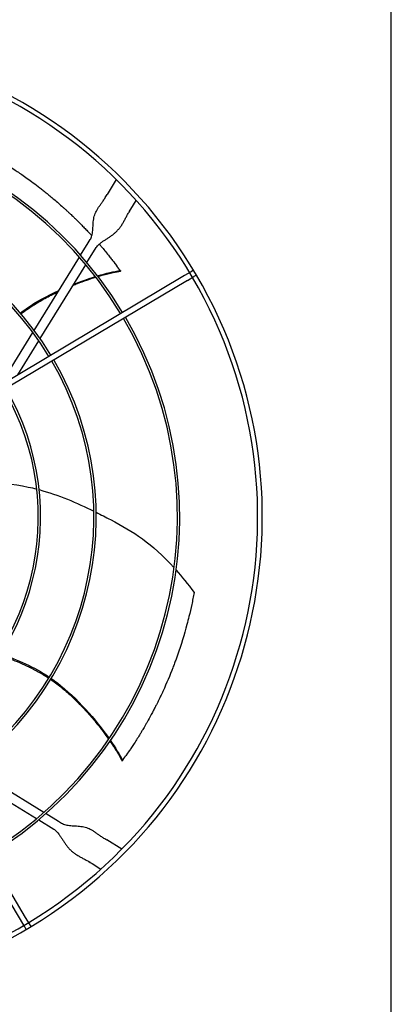
# Model space of a CAD drawing. Units: inches. Extents: x -386 to 921, y -67 to 913.
# Drawn here: x 296 to 312, y 112 to 154 of the extents above; entities that cross this region are included whole.
import ezdxf

# ---------------------------------------------------------------- set-up
doc = ezdxf.new("R2010")
doc.units = ezdxf.units.IN
doc.header["$MEASUREMENT"] = 0
doc.layers.add('BASE-UNIT', color=6, linetype='CONTINUOUS')
doc.layers.add('DRIVE-EC', color=6, linetype='CONTINUOUS')

msp = doc.modelspace()

# ---------------------------------------------------------------- linework, layer by layer
at = {"layer": 'BASE-UNIT'}
msp.add_line((311.7788, 90.7714), (311.7788, 206.2714), dxfattribs=at)
at = {"layer": 'DRIVE-EC'}
for p, q in [((300.1116, 147.2083), (299.7217, 146.5751)), ((299.6678, 146.4875), (299.7217, 146.5751)), ((299.6403, 146.4429), (299.6678, 146.4875)), ((300.7274, 145.9558), (300.9553, 146.326)), ((300.6735, 145.8683), (300.646, 145.8236)), ((300.6735, 145.8683), (300.7274, 145.9558)), ((298.5987, 144.0003), (298.9253, 144.5308)), ((298.9253, 144.5308), (299.0061, 144.662)), ((298.8683, 143.6873), (299.2606, 144.3244)), ((296.6333, 140.8083), (298.5447, 143.9126)), ((296.8827, 140.4625), (298.8139, 143.599)), ((300.2796, 143.3557), (300.2748, 143.3598)), ((300.2994, 143.3268), (300.2796, 143.3557)), ((303.282, 143.2984), (303.0065, 143.1345)), ((303.3931, 143.3645), (303.282, 143.2984)), ((303.0065, 143.1345), (286.3068, 133.1992)), ((303.1273, 142.9314), (286.4276, 132.9962)), ((303.1273, 142.9314), (303.4028, 143.0954)), ((303.5139, 143.1615), (303.4028, 143.0954)), ((295.2779, 138.6069), (296.5778, 140.718)), ((295.9391, 138.9298), (296.8264, 140.371)), ((296.2278, 115.5224), (286.1286, 132.4976)), ((296.2669, 115.9187), (286.3316, 132.6184)), ((300.3586, 122.5474), (300.38, 122.5752)), ((300.38, 122.5752), (300.3824, 122.581)), ((293.5949, 122.0425), (296.7314, 120.1113)), ((293.9407, 122.2919), (297.0451, 120.3805)), ((297.1327, 120.3265), (297.6632, 119.9999)), ((296.8198, 120.0569), (297.4568, 119.6646)), ((297.6632, 119.9999), (297.7945, 119.9191)), ((299.5753, 119.285), (299.62, 119.2574)), ((299.62, 119.2574), (299.7075, 119.2035)), ((300.3408, 118.8136), (299.7075, 119.2035)), ((299.0008, 118.2517), (298.9561, 118.2792)), ((299.0008, 118.2517), (299.0883, 118.1978)), ((299.0883, 118.1978), (299.4585, 117.9699)), ((296.4308, 115.6432), (296.2669, 115.9187)), ((296.2939, 115.4113), (296.2278, 115.5224)), ((296.4969, 115.5321), (296.4308, 115.6432))]:
    msp.add_line(p, q, dxfattribs=at)
for radius, start, end in [(20.2756, 30.41624, 121.08376), (20.0787, 30.41296, 121.08704), (16.7719, 31.15349, 120.34651), (16.6735, 31.15587, 120.34413), (13.2308, 31.26148, 120.23852), (13.1323, 31.26532, 120.23468), (20.0787, 301.08704, 30.41296), (20.2756, 301.08376, 30.41624), (16.6735, 301.15587, 30.34413), (16.7719, 301.15349, 30.34651), (13.1323, 301.26532, 30.23468), (13.2308, 301.26148, 30.23852), (10.7716, 301.37826, 30.12174), (10.87, 301.37257, 30.12743), (20.2756, 211.08376, 301.08376), (20.0787, 211.08704, 301.08704)]:
    msp.add_arc((286.0288, 132.8964), radius, start, end, dxfattribs=at)
for points, knots in [([(294.4445, 148.4418), (294.539, 148.3906), (294.6334, 148.3384), (294.8209, 148.2324), (294.914, 148.1786), (295.0684, 148.0876), (295.1297, 148.051), (295.4321, 147.8677), (295.6715, 147.7147), (295.9751, 147.5101), (296.0416, 147.4646), (296.183, 147.3665), (296.2579, 147.3136), (296.4171, 147.1994), (296.5013, 147.1379), (296.6801, 147.0048), (296.7745, 146.933), (296.9179, 146.8217), (296.9674, 146.7828), (297.069, 146.7022), (297.1213, 146.6603), (297.2284, 146.5733), (297.2834, 146.528), (297.3661, 146.4592), (297.3942, 146.4357), (297.5488, 146.3053), (297.6744, 146.1964), (297.8304, 146.0572), (297.8621, 146.0287), (297.926, 145.9708), (297.9584, 145.9413), (298.0238, 145.8811), (298.0569, 145.8506), (298.1236, 145.7883), (298.1574, 145.7565), (298.2166, 145.7004), (298.2422, 145.6759), (298.3021, 145.6184), (298.3363, 145.5854), (298.4022, 145.5211), (298.4339, 145.49), (298.5021, 145.4224), (298.5387, 145.3859), (298.6229, 145.3011), (298.6703, 145.2527), (298.7642, 145.156), (298.8106, 145.1075), (298.8969, 145.0165), (298.9369, 144.9739), (299.0092, 144.8962), (299.0417, 144.8609), (299.0742, 144.8254)], [0.000001, 0.000001, 0.000001, 0.000001, 0.9459838, 0.9459838, 1.8828161, 1.8828161, 2.5024788, 2.5024788, 4.9431019, 4.9431019, 5.6298392, 5.6298392, 6.4088356, 6.4088356, 7.2916415, 7.2916415, 8.291761, 8.291761, 8.8207621, 8.8207621, 9.3804546, 9.3804546, 9.9729898, 9.9729898, 10.2778801, 10.2778801, 11.66096, 11.66096, 12.0146148, 12.0146148, 12.3776193, 12.3776193, 12.7504886, 12.7504886, 13.1330663, 13.1330663, 13.4242398, 13.4242398, 13.8176129, 13.8176129, 14.1847663, 14.1847663, 14.6077383, 14.6077383, 15.1641404, 15.1641404, 15.7130888, 15.7130888, 16.1864628, 16.1864628, 16.5757846, 16.5757846, 16.5757846, 16.5757846]), ([(299.3889, 144.4718), (299.417, 144.4394), (299.4449, 144.4069), (299.5756, 144.2538), (299.6777, 144.1309), (299.8006, 143.9789), (299.8225, 143.9517), (299.8818, 143.8773), (299.9194, 143.8297), (299.983, 143.7483), (300.0092, 143.7146), (300.1335, 143.5444)], [17.8443363, 17.8443363, 17.8443363, 17.8443363, 18.1861814, 18.1861814, 19.4494448, 19.4494448, 19.7235818, 19.7235818, 20.1963198, 20.1963198, 20.5273083, 20.5273083, 20.5273083, 20.5273083]), ([(299.3392, 143.1009), (299.3986, 143.1186), (299.6236, 143.1839), (299.955, 143.2673), (300.1979, 143.3146), (300.2964, 143.3308)], [0.909065562, 0.909065562, 0.909065562, 0.909065562, 0.924102796, 0.966817361, 1, 1, 1, 1]), ([(300.2748, 143.3598), (300.2745, 143.3601), (300.2741, 143.3604), (300.2737, 143.3608), (300.2734, 143.3612), (300.273, 143.3615), (300.2725, 143.362), (300.2721, 143.3624), (300.2716, 143.3629), (300.2712, 143.3633), (300.2707, 143.3638), (300.2702, 143.3644), (300.2697, 143.3649), (300.2691, 143.3655), (300.2686, 143.3661), (300.268, 143.3667), (300.2674, 143.3674), (300.2668, 143.368), (300.2662, 143.3687), (300.2655, 143.3694), (300.2649, 143.3702), (300.2642, 143.371), (300.2635, 143.3717), (300.2628, 143.3725), (300.2621, 143.3734), (300.2614, 143.3742), (300.2606, 143.3751), (300.2599, 143.376), (300.2591, 143.3769), (300.2583, 143.3778), (300.2575, 143.3788), (300.2567, 143.3798), (300.2559, 143.3808), (300.255, 143.3818), (300.2542, 143.3828), (300.2533, 143.3839), (300.2524, 143.385), (300.2515, 143.3861), (300.2506, 143.3872), (300.2496, 143.3884), (300.2487, 143.3895), (300.2477, 143.3907), (300.2468, 143.3919), (300.2458, 143.3931), (300.2448, 143.3944), (300.2438, 143.3956), (300.2428, 143.3969), (300.2417, 143.3982), (300.2407, 143.3995), (300.2396, 143.4009), (300.2386, 143.4022), (300.2375, 143.4036), (300.2364, 143.405), (300.2353, 143.4064), (300.2342, 143.4078), (300.2331, 143.4092), (300.232, 143.4107), (300.2308, 143.4122), (300.2297, 143.4136), (300.2285, 143.4151), (300.2273, 143.4167), (300.2261, 143.4182), (300.225, 143.4198), (300.2238, 143.4213), (300.2225, 143.4229), (300.2213, 143.4245), (300.2201, 143.4261), (300.2189, 143.4277), (300.2176, 143.4294), (300.2164, 143.431), (300.2151, 143.4327), (300.2138, 143.4344), (300.2126, 143.4361), (300.2113, 143.4378), (300.21, 143.4395), (300.2087, 143.4412), (300.2074, 143.4429), (300.2061, 143.4447), (300.2048, 143.4465), (300.2034, 143.4482), (300.2021, 143.45), (300.2008, 143.4518), (300.1994, 143.4536), (300.1981, 143.4554), (300.1967, 143.4572), (300.1954, 143.4591), (300.194, 143.4609), (300.1926, 143.4628), (300.1913, 143.4646), (300.1899, 143.4665), (300.1885, 143.4684), (300.1871, 143.4703), (300.1857, 143.4721), (300.1843, 143.474), (300.1829, 143.4759), (300.1815, 143.4779), (300.1801, 143.4798), (300.1787, 143.4817), (300.1773, 143.4836), (300.1759, 143.4856), (300.1745, 143.4875), (300.1731, 143.4894), (300.1717, 143.4914), (300.1702, 143.4933), (300.1688, 143.4953), (300.1674, 143.4972), (300.166, 143.4992), (300.1646, 143.5012), (300.1631, 143.5031), (300.1617, 143.5051), (300.1603, 143.5071), (300.1589, 143.509), (300.1574, 143.511), (300.156, 143.513), (300.1546, 143.5149), (300.1532, 143.5169), (300.1517, 143.5189), (300.1503, 143.5209), (300.1489, 143.5228), (300.1475, 143.5248), (300.1461, 143.5268), (300.1447, 143.5287), (300.1433, 143.5307), (300.1419, 143.5327), (300.1404, 143.5346), (300.139, 143.5366), (300.1376, 143.5385), (300.1362, 143.5405), (300.1349, 143.5424), (300.1335, 143.5444)], [0, 0, 0, 0, 0.0232558, 0.0232558, 0.0232558, 0.0465116, 0.0465116, 0.0465116, 0.0697674, 0.0697674, 0.0697674, 0.0930233, 0.0930233, 0.0930233, 0.1162791, 0.1162791, 0.1162791, 0.1395349, 0.1395349, 0.1395349, 0.1627907, 0.1627907, 0.1627907, 0.1860465, 0.1860465, 0.1860465, 0.2093023, 0.2093023, 0.2093023, 0.2325581, 0.2325581, 0.2325581, 0.255814, 0.255814, 0.255814, 0.2790698, 0.2790698, 0.2790698, 0.3023256, 0.3023256, 0.3023256, 0.3255814, 0.3255814, 0.3255814, 0.3488372, 0.3488372, 0.3488372, 0.372093, 0.372093, 0.372093, 0.3953488, 0.3953488, 0.3953488, 0.4186047, 0.4186047, 0.4186047, 0.4418605, 0.4418605, 0.4418605, 0.4651163, 0.4651163, 0.4651163, 0.4883721, 0.4883721, 0.4883721, 0.5116279, 0.5116279, 0.5116279, 0.5348837, 0.5348837, 0.5348837, 0.5581395, 0.5581395, 0.5581395, 0.5813953, 0.5813953, 0.5813953, 0.6046512, 0.6046512, 0.6046512, 0.627907, 0.627907, 0.627907, 0.6511628, 0.6511628, 0.6511628, 0.6744186, 0.6744186, 0.6744186, 0.6976744, 0.6976744, 0.6976744, 0.7209302, 0.7209302, 0.7209302, 0.744186, 0.744186, 0.744186, 0.7674419, 0.7674419, 0.7674419, 0.7906977, 0.7906977, 0.7906977, 0.8139535, 0.8139535, 0.8139535, 0.8372093, 0.8372093, 0.8372093, 0.8604651, 0.8604651, 0.8604651, 0.8837209, 0.8837209, 0.8837209, 0.9069767, 0.9069767, 0.9069767, 0.9302326, 0.9302326, 0.9302326, 0.9534884, 0.9534884, 0.9534884, 0.9767442, 0.9767442, 0.9767442, 1, 1, 1, 1]), ([(300.2796, 143.3557), (300.2824, 143.3515), (300.2852, 143.3474), (300.2908, 143.3391), (300.2936, 143.3349), (300.2964, 143.3308)], [0.000001, 0.000001, 0.000001, 0.000001, 0.25032706, 0.25032706, 0.50065226, 0.50065226, 0.50065226, 0.50065226]), ([(298.2776, 142.7278), (298.3388, 142.7525), (298.668, 142.882), (298.9898, 142.9932), (299.2386, 143.0702)], [0.824549671, 0.824549671, 0.824549671, 0.824549671, 0.838673668, 0.900648067, 0.900648067, 0.900648067, 0.900648067]), ([(296.0375, 141.5496), (296.1215, 141.6137), (296.6108, 141.9696), (297.1917, 142.2847), (297.6802, 142.5085)], [0.64241483, 0.64241483, 0.64241483, 0.64241483, 0.66661834, 0.7792936, 0.7792936, 0.7792936, 0.7792936]), ([(296.0682, 141.5141), (296.0845, 141.5267), (296.1677, 141.5904), (296.3299, 141.7086), (296.5641, 141.8648), (296.9024, 142.0719), (297.2655, 142.2691), (297.5472, 142.4065), (297.6459, 142.4528)], [0.64385649, 0.64385649, 0.64385649, 0.64385649, 0.64859731, 0.66781541, 0.68917269, 0.71052998, 0.75324454, 0.77606896, 0.77606896, 0.77606896, 0.77606896]), ([(294.4168, 134.3278), (295.0857, 134.3626), (295.7386, 134.306), (296.3778, 134.1702), (296.4972, 134.1448), (296.6162, 134.1166), (296.7345, 134.086)], [0.20247008, 0.20247008, 0.20247008, 0.20247008, 0.34770899, 0.34770899, 0.34770899, 0.37484613, 0.37484613, 0.37484613, 0.37484613]), ([(299.258, 133.1001), (299.4668, 132.9963), (299.6685, 132.8919), (299.8619, 132.7897), (300.8421, 132.2717), (301.6089, 131.8091), (302.5628, 130.7438)], [0.58045743, 0.58045743, 0.58045743, 0.58045743, 0.63651825, 0.63651825, 0.63651825, 0.92067995, 0.92067995, 0.92067995, 0.92067995]), ([(303.414, 129.6964), (303.3982, 129.6109), (303.3818, 129.5253), (303.3478, 129.3546), (303.3301, 129.2694), (303.2756, 129.0156), (303.2368, 128.8469), (303.168, 128.567), (303.1396, 128.4558), (302.9944, 127.911), (302.861, 127.4767), (302.6895, 126.9881), (302.6694, 126.9317), (302.6274, 126.8159), (302.6054, 126.7561), (302.5595, 126.6333), (302.5355, 126.5704), (302.3829, 126.1769), (302.2446, 125.8494), (302.0766, 125.4834), (302.0576, 125.4424), (302.0188, 125.3594), (301.9989, 125.3173), (301.9637, 125.2437), (301.9484, 125.212), (301.9125, 125.1379), (301.8917, 125.0955), (301.8513, 125.0139), (301.8318, 124.9748), (301.7882, 124.8884), (301.7641, 124.8411), (301.7077, 124.7317), (301.6752, 124.6696), (301.6268, 124.5786), (301.6113, 124.5495), (301.5377, 124.4126), (301.4783, 124.305), (301.3956, 124.1587), (301.3731, 124.1193), (301.3308, 124.0458), (301.311, 124.0117), (301.2739, 123.9481), (301.2565, 123.9185), (301.2145, 123.8477), (301.1899, 123.8064), (301.1425, 123.7278), (301.1198, 123.6905), (301.0143, 123.5186), (300.9292, 123.3839), (300.8228, 123.2206), (300.8038, 123.1915), (300.7516, 123.1124), (300.7181, 123.0622), (300.6609, 122.9774), (300.6373, 122.9427), (300.5143, 122.7725)], [0.000001, 0.000001, 0.000001, 0.000001, 0.7648684, 0.7648684, 1.5240288, 1.5240288, 3.0272397, 3.0272397, 4.0178886, 4.0178886, 7.8786095, 7.8786095, 8.3810879, 8.3810879, 8.9140303, 8.9140303, 9.4805663, 9.4805663, 12.4453433, 12.4453433, 12.820264, 12.820264, 13.2045808, 13.2045808, 13.4935242, 13.4935242, 13.8822058, 13.8822058, 14.2438003, 14.2438003, 14.6779387, 14.6779387, 15.2513201, 15.2513201, 15.5212652, 15.5212652, 16.5203979, 16.5203979, 16.8890103, 16.8890103, 17.208725, 17.208725, 17.4862983, 17.4862983, 17.8749746, 17.8749746, 18.2276441, 18.2276441, 19.5007646, 19.5007646, 19.7766378, 19.7766378, 20.2523978, 20.2523978, 20.5811231, 20.5811231, 20.5811231, 20.5811231]), ([(295.1898, 127.0455), (295.429, 126.9581), (295.8102, 126.8132), (296.3298, 126.5834), (296.7522, 126.3693), (297.0566, 126.1895), (297.2203, 126.0829), (297.2453, 126.0664)], [0.45019746, 0.45019746, 0.45019746, 0.45019746, 0.51407056, 0.55250678, 0.59094299, 0.6293792, 0.63629325, 0.63629325, 0.63629325, 0.63629325]), ([(297.3271, 126.0114), (297.3442, 125.9998), (297.4304, 125.9404), (297.593, 125.8226), (297.8139, 125.6481), (298.1154, 125.3903), (298.4838, 125.0409), (298.9044, 124.5934), (299.3544, 124.0637), (299.6367, 123.6898), (299.7868, 123.4771)], [0.64385649, 0.64385649, 0.64385649, 0.64385649, 0.64859731, 0.66781541, 0.68917269, 0.71052998, 0.75324454, 0.7959591, 0.83867367, 0.90064807, 0.90064807, 0.90064807, 0.90064807]), ([(297.3514, 126.0516), (297.4383, 125.9915), (298.3592, 125.3233), (299.2426, 124.3022), (299.8045, 123.5029)], [0.64241483, 0.64241483, 0.64241483, 0.64241483, 0.66661834, 0.89980851, 0.89980851, 0.89980851, 0.89980851]), ([(299.847, 123.3908), (299.8823, 123.3398), (300.0138, 123.146), (300.1956, 122.8566), (300.3156, 122.6402), (300.3615, 122.5516)], [0.909065562, 0.909065562, 0.909065562, 0.909065562, 0.924102796, 0.966817361, 1, 1, 1, 1]), ([(300.3824, 122.581), (300.3826, 122.5814), (300.3828, 122.5819), (300.383, 122.5823), (300.3832, 122.5828), (300.3835, 122.5833), (300.3837, 122.5839), (300.384, 122.5844), (300.3843, 122.585), (300.3846, 122.5856), (300.385, 122.5862), (300.3853, 122.5868), (300.3857, 122.5875), (300.3861, 122.5882), (300.3865, 122.5889), (300.3869, 122.5897), (300.3873, 122.5904), (300.3877, 122.5912), (300.3882, 122.592), (300.3887, 122.5928), (300.3892, 122.5937), (300.3897, 122.5946), (300.3902, 122.5954), (300.3908, 122.5963), (300.3914, 122.5973), (300.3919, 122.5982), (300.3925, 122.5992), (300.3932, 122.6002), (300.3938, 122.6012), (300.3944, 122.6023), (300.3951, 122.6034), (300.3958, 122.6044), (300.3965, 122.6055), (300.3972, 122.6067), (300.3979, 122.6078), (300.3987, 122.609), (300.3994, 122.6101), (300.4002, 122.6113), (300.401, 122.6126), (300.4018, 122.6138), (300.4026, 122.615), (300.4034, 122.6163), (300.4043, 122.6176), (300.4051, 122.6189), (300.406, 122.6203), (300.4069, 122.6216), (300.4078, 122.623), (300.4087, 122.6243), (300.4096, 122.6257), (300.4106, 122.6272), (300.4115, 122.6286), (300.4125, 122.63), (300.4135, 122.6315), (300.4145, 122.633), (300.4155, 122.6345), (300.4165, 122.636), (300.4175, 122.6375), (300.4186, 122.6391), (300.4196, 122.6406), (300.4207, 122.6422), (300.4218, 122.6438), (300.4229, 122.6454), (300.424, 122.647), (300.4251, 122.6486), (300.4263, 122.6502), (300.4274, 122.6519), (300.4286, 122.6536), (300.4297, 122.6552), (300.4309, 122.6569), (300.4321, 122.6586), (300.4333, 122.6603), (300.4345, 122.6621), (300.4357, 122.6638), (300.4369, 122.6655), (300.4381, 122.6673), (300.4394, 122.6691), (300.4406, 122.6708), (300.4419, 122.6726), (300.4432, 122.6744), (300.4444, 122.6762), (300.4457, 122.6781), (300.447, 122.6799), (300.4483, 122.6817), (300.4496, 122.6836), (300.4509, 122.6854), (300.4523, 122.6873), (300.4536, 122.6891), (300.4549, 122.691), (300.4563, 122.6929), (300.4576, 122.6948), (300.459, 122.6967), (300.4603, 122.6986), (300.4617, 122.7005), (300.4631, 122.7024), (300.4645, 122.7043), (300.4658, 122.7062), (300.4672, 122.7082), (300.4686, 122.7101), (300.47, 122.712), (300.4714, 122.714), (300.4728, 122.7159), (300.4742, 122.7178), (300.4757, 122.7198), (300.4771, 122.7217), (300.4785, 122.7237), (300.4799, 122.7257), (300.4813, 122.7276), (300.4828, 122.7296), (300.4842, 122.7315), (300.4856, 122.7335), (300.487, 122.7355), (300.4885, 122.7374), (300.4899, 122.7394), (300.4914, 122.7413), (300.4928, 122.7433), (300.4942, 122.7453), (300.4957, 122.7472), (300.4971, 122.7492), (300.4985, 122.7511), (300.5, 122.7531), (300.5014, 122.7551), (300.5028, 122.757), (300.5043, 122.759), (300.5057, 122.7609), (300.5071, 122.7628), (300.5086, 122.7648), (300.51, 122.7667), (300.5114, 122.7686), (300.5128, 122.7706), (300.5143, 122.7725)], [0, 0, 0, 0, 0.0232558, 0.0232558, 0.0232558, 0.0465116, 0.0465116, 0.0465116, 0.0697674, 0.0697674, 0.0697674, 0.0930233, 0.0930233, 0.0930233, 0.1162791, 0.1162791, 0.1162791, 0.1395349, 0.1395349, 0.1395349, 0.1627907, 0.1627907, 0.1627907, 0.1860465, 0.1860465, 0.1860465, 0.2093023, 0.2093023, 0.2093023, 0.2325581, 0.2325581, 0.2325581, 0.255814, 0.255814, 0.255814, 0.2790698, 0.2790698, 0.2790698, 0.3023256, 0.3023256, 0.3023256, 0.3255814, 0.3255814, 0.3255814, 0.3488372, 0.3488372, 0.3488372, 0.372093, 0.372093, 0.372093, 0.3953488, 0.3953488, 0.3953488, 0.4186047, 0.4186047, 0.4186047, 0.4418605, 0.4418605, 0.4418605, 0.4651163, 0.4651163, 0.4651163, 0.4883721, 0.4883721, 0.4883721, 0.5116279, 0.5116279, 0.5116279, 0.5348837, 0.5348837, 0.5348837, 0.5581395, 0.5581395, 0.5581395, 0.5813953, 0.5813953, 0.5813953, 0.6046512, 0.6046512, 0.6046512, 0.627907, 0.627907, 0.627907, 0.6511628, 0.6511628, 0.6511628, 0.6744186, 0.6744186, 0.6744186, 0.6976744, 0.6976744, 0.6976744, 0.7209302, 0.7209302, 0.7209302, 0.744186, 0.744186, 0.744186, 0.7674419, 0.7674419, 0.7674419, 0.7906977, 0.7906977, 0.7906977, 0.8139535, 0.8139535, 0.8139535, 0.8372093, 0.8372093, 0.8372093, 0.8604651, 0.8604651, 0.8604651, 0.8837209, 0.8837209, 0.8837209, 0.9069767, 0.9069767, 0.9069767, 0.9302326, 0.9302326, 0.9302326, 0.9534884, 0.9534884, 0.9534884, 0.9767442, 0.9767442, 0.9767442, 1, 1, 1, 1]), ([(300.38, 122.5752), (300.3769, 122.5712), (300.3738, 122.5673), (300.3676, 122.5594), (300.3646, 122.5555), (300.3615, 122.5516)], [0.000001, 0.000001, 0.000001, 0.000001, 0.25032706, 0.25032706, 0.50065226, 0.50065226, 0.50065226, 0.50065226])]:
    msp.add_open_spline(points, degree=3, knots=knots, dxfattribs=at)
for points in [[(299.0061, 144.662), (299.0214, 144.6869), (299.0482, 144.7403), (299.0783, 144.8332), (299.0992, 144.938), (299.1125, 145.0524), (299.1209, 145.1732), (299.1277, 145.2969), (299.137, 145.4204), (299.1527, 145.5413), (299.178, 145.6577), (299.215, 145.7692), (299.2645, 145.8765), (299.3257, 145.9814), (299.3968, 146.0868), (299.4752, 146.1961), (299.5575, 146.3132), (299.6129, 146.3984), (299.6403, 146.4429)], [(299.2606, 144.3244), (299.2758, 144.3492), (299.3118, 144.3977), (299.3826, 144.4687), (299.4693, 144.5386), (299.5692, 144.608), (299.6785, 144.6784), (299.7929, 144.7515), (299.9077, 144.8296), (300.0187, 144.9145), (300.1225, 145.0078), (300.2172, 145.1101), (300.3024, 145.2215), (300.3793, 145.341), (300.4508, 145.4672), (300.5207, 145.5986), (300.5932, 145.733), (300.6456, 145.823), (300.673, 145.8674)], [(299.3202, 143.1255), (299.6818, 143.2332), (300.011, 143.3113), (300.2796, 143.3557)], [(300.2994, 143.3268), (300.2984, 143.3281), (300.2974, 143.3294), (300.2963, 143.3308)], [(298.3064, 142.7747), (298.6202, 142.8982), (298.9292, 143.0057), (299.2195, 143.095)], [(296.8365, 134.059), (297.6579, 133.8361), (298.4475, 133.4982), (299.1587, 133.1491)], [(302.6491, 130.6463), (302.8896, 130.3717), (303.1425, 130.0585), (303.414, 129.6964)], [(295.2224, 127.0968), (295.9175, 126.8394), (296.6027, 126.5534), (297.2699, 126.107)], [(299.8646, 123.4165), (300.0787, 123.1058), (300.2547, 122.817), (300.38, 122.5752)], [(300.3586, 122.5474), (300.3595, 122.5488), (300.3605, 122.5502), (300.3615, 122.5516)], [(297.7945, 119.9191), (297.8193, 119.9038), (297.8727, 119.877), (297.9656, 119.8469), (298.0705, 119.826), (298.1849, 119.8127), (298.3056, 119.8044), (298.4294, 119.7975), (298.5529, 119.7882), (298.6737, 119.7725), (298.7902, 119.7472), (298.9017, 119.7102), (299.009, 119.6607), (299.1139, 119.5995), (299.2192, 119.5284), (299.3286, 119.4501), (299.4457, 119.3677), (299.5309, 119.3123), (299.5753, 119.285)], [(297.4568, 119.6646), (297.4816, 119.6494), (297.5302, 119.6134), (297.6011, 119.5426), (297.671, 119.4559), (297.7405, 119.356), (297.8108, 119.2467), (297.884, 119.1323), (297.9621, 119.0175), (298.047, 118.9065), (298.1403, 118.8027), (298.2426, 118.708), (298.3539, 118.6229), (298.4734, 118.5459), (298.5997, 118.4744), (298.7311, 118.4045), (298.8655, 118.332), (298.9554, 118.2796), (298.9998, 118.2523)]]:
    msp.add_open_spline(points, degree=3, dxfattribs=at)

doc.saveas('drawing.dxf')
